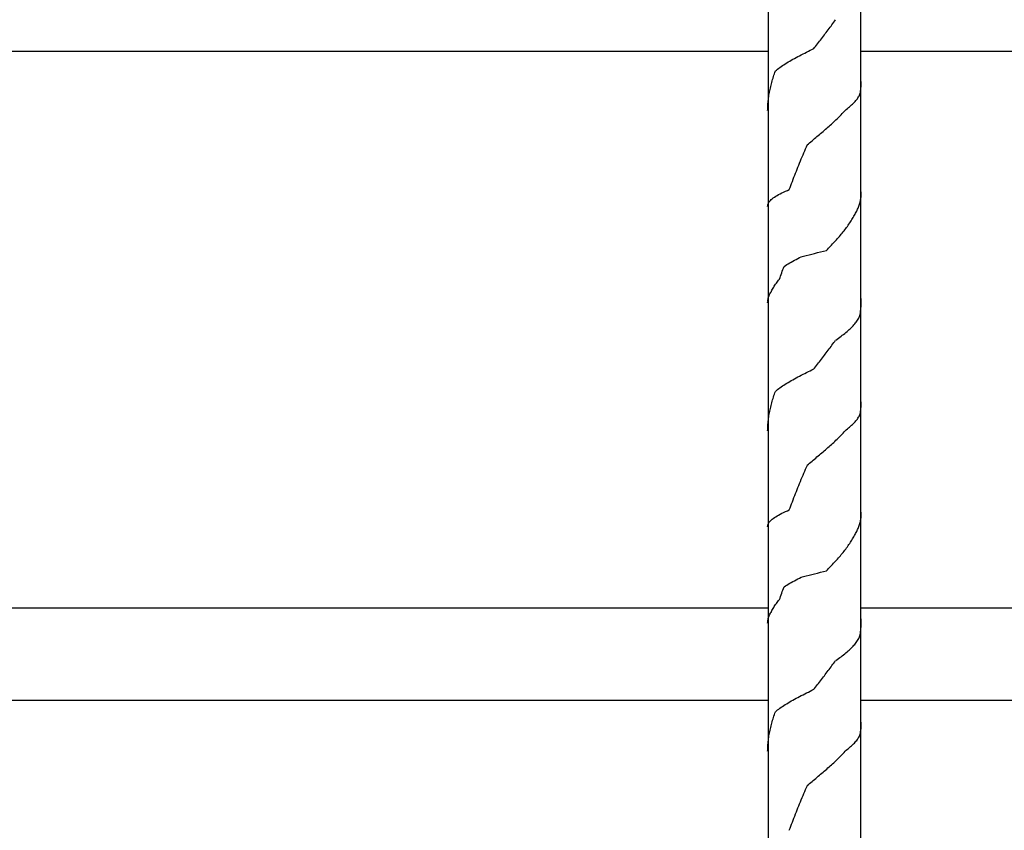
# Model space of a CAD drawing. Extents: x 1897 to 69663, y -5 to 2990.
# Drawn here: x 18550 to 19081, y 2090 to 2527 of the extents above; entities that cross this region are included whole.
import ezdxf

# ---------------------------------------------------------------- set-up
doc = ezdxf.new("R2010")
doc.units = 0
doc.layers.add('X-ARC-ELEV', color=11, linetype='CONTINUOUS')
doc.layers.add('X-XREF', color=7, linetype='CONTINUOUS')

# ---------------------------------------------------------------- blocks, each defined once
blk = doc.blocks.new('DET-A+B')
at = {"layer": 'X-ARC-ELEV'}
for p, q in [((18953.73, 2969), (18953.73, 1620)), ((19003.73, 1620), (19003.73, 2969)), ((18989.15, 2525.73), (18989.64, 2526.41)), ((18989.64, 2526.41), (18990.12, 2527.09)), ((18985.1, 2520.25), (18985.62, 2520.93)), ((18985.62, 2520.93), (18986.14, 2521.62)), ((18986.14, 2521.62), (18986.65, 2522.3)), ((18986.65, 2522.3), (18987.16, 2522.99)), ((18987.16, 2522.99), (18987.66, 2523.67)), ((18987.66, 2523.67), (18988.16, 2524.36)), ((18988.16, 2524.36), (18988.66, 2525.04)), ((18988.66, 2525.04), (18989.15, 2525.73)), ((18980.87, 2514.77), (18981.41, 2515.46)), ((18981.41, 2515.46), (18981.94, 2516.14)), ((18981.94, 2516.14), (18982.47, 2516.83)), ((18982.47, 2516.83), (18983, 2517.51)), ((18983, 2517.51), (18983.53, 2518.2)), ((18983.53, 2518.2), (18984.06, 2518.88)), ((18984.06, 2518.88), (18984.58, 2519.57)), ((18984.58, 2519.57), (18985.1, 2520.25)), ((18974.47, 2509.62), (18975.43, 2510.1)), ((18975.43, 2510.1), (18976.4, 2510.58)), ((18976.4, 2510.58), (18977.38, 2511.07)), ((18977.38, 2511.07), (18978.35, 2511.55)), ((18978.34, 2511.55), (18978.73, 2512.04)), ((18978.73, 2512.04), (18979.26, 2512.72)), ((18979.26, 2512.72), (18979.8, 2513.4)), ((18979.8, 2513.4), (18980.34, 2514.09)), ((18980.34, 2514.09), (18980.87, 2514.77)), ((18953.73, 2510), (17880.73, 2510)), ((18964.58, 2504.3), (18965.4, 2504.78)), ((18965.4, 2504.78), (18966.24, 2505.26)), ((18966.24, 2505.26), (18967.09, 2505.75)), ((18967.09, 2505.75), (18967.97, 2506.23)), ((18967.97, 2506.23), (18968.86, 2506.71)), ((18968.86, 2506.71), (18969.77, 2507.2)), ((18969.77, 2507.2), (18970.68, 2507.68)), ((18970.68, 2507.68), (18971.62, 2508.17)), ((18971.62, 2508.17), (18972.56, 2508.65)), ((18972.56, 2508.65), (18973.51, 2509.13)), ((18973.51, 2509.13), (18974.47, 2509.62)), ((20076.73, 2510), (19003.73, 2510)), ((18957.46, 2498.69), (18957.74, 2499.46)), ((18957.74, 2499.46), (18958.3, 2499.94)), ((18958.3, 2499.94), (18958.89, 2500.43)), ((18958.89, 2500.43), (18959.5, 2500.91)), ((18959.5, 2500.91), (18960.15, 2501.39)), ((18960.15, 2501.39), (18960.83, 2501.88)), ((18960.83, 2501.88), (18961.53, 2502.36)), ((18961.53, 2502.36), (18962.25, 2502.85)), ((18962.25, 2502.85), (18963.01, 2503.33)), ((18963.01, 2503.33), (18963.78, 2503.81)), ((18963.78, 2503.81), (18964.58, 2504.3)), ((18955.96, 2494.08), (18956.18, 2494.85)), ((18956.18, 2494.85), (18956.42, 2495.62)), ((18956.42, 2495.62), (18956.67, 2496.39)), ((18956.67, 2496.39), (18956.92, 2497.15)), ((18956.92, 2497.15), (18957.19, 2497.92)), ((18957.19, 2497.92), (18957.46, 2498.69)), ((18954.64, 2488.71), (18954.8, 2489.48)), ((18954.8, 2489.48), (18954.96, 2490.25)), ((18954.96, 2490.25), (18955.14, 2491.01)), ((18955.14, 2491.01), (18955.33, 2491.78)), ((18955.33, 2491.78), (18955.53, 2492.55)), ((18955.53, 2492.55), (18955.74, 2493.32)), ((18955.74, 2493.32), (18955.96, 2494.08)), ((19003.54, 2488.08), (19003.63, 2488.79)), ((19003.63, 2488.79), (19003.71, 2489.51)), ((19003.71, 2489.51), (19003.78, 2490.22)), ((19003.78, 2490.22), (19003.84, 2490.94)), ((19003.84, 2490.94), (19003.89, 2491.65)), ((19003.89, 2491.65), (19003.92, 2492.37)), ((19003.92, 2492.37), (19003.95, 2493.08)), ((19003.95, 2493.08), (19003.96, 2493.8)), ((18953.81, 2483.34), (18953.9, 2484.1)), ((18953.9, 2484.1), (18954, 2484.87)), ((18954, 2484.87), (18954.1, 2485.64)), ((18954.1, 2485.64), (18954.22, 2486.41)), ((18954.22, 2486.41), (18954.35, 2487.18)), ((18954.35, 2487.18), (18954.49, 2487.94)), ((18954.49, 2487.94), (18954.64, 2488.71)), ((19000.69, 2483.08), (19001.11, 2483.56)), ((19001.11, 2483.56), (19001.5, 2484.04)), ((19001.5, 2484.04), (19001.86, 2484.52)), ((19001.86, 2484.52), (19002.19, 2485)), ((19002.19, 2485), (19002.5, 2485.48)), ((19002.5, 2485.48), (19002.78, 2485.96)), ((19002.78, 2485.96), (19003.03, 2486.44)), ((19003.03, 2486.44), (19003.25, 2486.92)), ((19003.25, 2486.92), (19003.44, 2487.4)), ((19003.44, 2487.36), (19003.54, 2488.08)), ((18953.49, 2478.21), (18953.51, 2478.73)), ((18953.51, 2478.73), (18953.53, 2479.5)), ((18953.53, 2479.5), (18953.57, 2480.27)), ((18953.57, 2480.27), (18953.61, 2481.03)), ((18953.61, 2481.03), (18953.67, 2481.8)), ((18953.67, 2481.8), (18953.73, 2482.57)), ((18953.73, 2482.57), (18953.81, 2483.34)), ((18995.3, 2478.12), (18995.8, 2478.68)), ((18995.84, 2478.76), (18996.47, 2479.24)), ((18996.47, 2479.24), (18997.08, 2479.72)), ((18997.08, 2479.72), (18997.67, 2480.2)), ((18997.67, 2480.2), (18998.23, 2480.68)), ((18998.23, 2480.68), (18998.77, 2481.16)), ((18998.77, 2481.16), (18999.29, 2481.64)), ((18999.29, 2481.64), (18999.78, 2482.12)), ((18999.78, 2482.12), (19000.25, 2482.6)), ((19000.25, 2482.6), (19000.69, 2483.08)), ((18989.73, 2472.51), (18990.33, 2473.07)), ((18990.33, 2473.07), (18990.92, 2473.63)), ((18990.92, 2473.63), (18991.5, 2474.19)), ((18991.5, 2474.19), (18992.07, 2474.75)), ((18992.07, 2474.75), (18992.64, 2475.32)), ((18992.64, 2475.32), (18993.19, 2475.88)), ((18993.19, 2475.88), (18993.73, 2476.44)), ((18993.73, 2476.44), (18994.27, 2477)), ((18994.27, 2477), (18994.79, 2477.56)), ((18994.79, 2477.56), (18995.3, 2478.12)), ((18984.04, 2467.45), (18984.7, 2468.02)), ((18984.7, 2468.02), (18985.34, 2468.58)), ((18985.34, 2468.58), (18985.99, 2469.14)), ((18985.99, 2469.14), (18986.63, 2469.7)), ((18986.63, 2469.7), (18987.26, 2470.26)), ((18987.26, 2470.26), (18987.89, 2470.82)), ((18987.89, 2470.82), (18988.51, 2471.39)), ((18988.51, 2471.39), (18989.12, 2471.95)), ((18989.12, 2471.95), (18989.73, 2472.51)), ((18977.42, 2461.87), (18978.07, 2462.42)), ((18978.07, 2462.42), (18978.73, 2462.96)), ((18978.73, 2462.96), (18979.4, 2463.52)), ((18979.4, 2463.52), (18980.06, 2464.09)), ((18980.06, 2464.09), (18980.73, 2464.65)), ((18980.73, 2464.65), (18981.4, 2465.21)), ((18981.4, 2465.21), (18982.06, 2465.77)), ((18982.06, 2465.77), (18982.73, 2466.33)), ((18982.73, 2466.33), (18983.39, 2466.89)), ((18983.39, 2466.89), (18984.04, 2467.45)), ((18973.49, 2456.43), (18973.95, 2457.53)), ((18973.95, 2457.53), (18974.42, 2458.63)), ((18974.42, 2458.63), (18974.89, 2459.73)), ((18974.83, 2459.69), (18975.48, 2460.23)), ((18975.48, 2460.23), (18976.12, 2460.78)), ((18976.12, 2460.78), (18976.77, 2461.32)), ((18976.77, 2461.32), (18977.42, 2461.87)), ((18971.19, 2450.94), (18971.64, 2452.04)), ((18971.64, 2452.04), (18972.1, 2453.14)), ((18972.1, 2453.14), (18972.56, 2454.24)), ((18972.56, 2454.24), (18973.02, 2455.33)), ((18973.02, 2455.33), (18973.49, 2456.43)), ((18968.96, 2445.44), (18969.4, 2446.54)), ((18969.4, 2446.54), (18969.84, 2447.64)), ((18969.84, 2447.64), (18970.29, 2448.74)), ((18970.29, 2448.74), (18970.74, 2449.84)), ((18970.74, 2449.84), (18971.19, 2450.94)), ((18966.81, 2439.95), (18967.23, 2441.05)), ((18967.23, 2441.05), (18967.66, 2442.15)), ((18967.66, 2442.15), (18968.09, 2443.24)), ((18968.09, 2443.24), (18968.52, 2444.34)), ((18968.52, 2444.34), (18968.96, 2445.44)), ((18965.17, 2435.55), (18965.57, 2436.65)), ((18965.57, 2436.65), (18965.98, 2437.75)), ((18965.98, 2437.75), (18966.39, 2438.85)), ((18966.39, 2438.85), (18966.81, 2439.95)), ((18955.42, 2430.08), (18955.94, 2430.53)), ((18955.94, 2430.53), (18956.52, 2430.98)), ((18956.52, 2430.98), (18957.16, 2431.44)), ((18957.16, 2431.44), (18957.86, 2431.89)), ((18957.86, 2431.89), (18958.61, 2432.35)), ((18958.61, 2432.35), (18959.41, 2432.8)), ((18959.41, 2432.8), (18960.26, 2433.26)), ((18960.26, 2433.26), (18961.16, 2433.71)), ((18961.16, 2433.71), (18962.1, 2434.17)), ((18962.1, 2434.17), (18963.09, 2434.62)), ((18963.09, 2434.62), (18964.12, 2435.08)), ((18964.12, 2435.08), (18965.18, 2435.53)), ((19003.61, 2429.91), (19003.71, 2430.45)), ((19003.71, 2430.45), (19003.79, 2431)), ((19003.79, 2431), (19003.85, 2431.54)), ((19003.85, 2431.54), (19003.9, 2432.09)), ((19003.9, 2432.07), (19003.93, 2432.82)), ((19003.93, 2432.82), (19003.95, 2433.57)), ((19003.95, 2433.57), (19003.96, 2434.32)), ((18953.49, 2426.34), (18953.51, 2426.91)), ((18953.51, 2426.89), (18953.59, 2427.35)), ((18953.59, 2427.35), (18953.74, 2427.8)), ((18953.74, 2427.8), (18953.95, 2428.26)), ((18953.95, 2428.26), (18954.22, 2428.71)), ((18954.22, 2428.71), (18954.56, 2429.17)), ((18954.56, 2429.17), (18954.96, 2429.62)), ((18954.96, 2429.62), (18955.42, 2430.08)), ((19002, 2425), (19002.24, 2425.54)), ((19002.24, 2425.54), (19002.47, 2426.09)), ((19002.47, 2426.09), (19002.68, 2426.63)), ((19002.68, 2426.63), (19002.87, 2427.18)), ((19002.87, 2427.18), (19003.05, 2427.72)), ((19003.05, 2427.72), (19003.21, 2428.27)), ((19003.21, 2428.27), (19003.36, 2428.82)), ((19003.36, 2428.82), (19003.49, 2429.36)), ((19003.49, 2429.36), (19003.61, 2429.91)), ((18998.87, 2419.31), (18999.23, 2419.91)), ((18999.23, 2419.91), (18999.58, 2420.52)), ((18999.58, 2420.52), (18999.92, 2421.12)), ((18999.92, 2421.12), (19000.24, 2421.73)), ((19000.25, 2421.73), (19000.58, 2422.27)), ((19000.58, 2422.27), (19000.89, 2422.82)), ((19000.89, 2422.82), (19001.19, 2423.36)), ((19001.19, 2423.36), (19001.48, 2423.91)), ((19001.48, 2423.91), (19001.75, 2424.45)), ((19001.75, 2424.45), (19002, 2425)), ((18995.57, 2414.47), (18996.02, 2415.08)), ((18996.02, 2415.08), (18996.46, 2415.68)), ((18996.46, 2415.68), (18996.89, 2416.29)), ((18996.89, 2416.29), (18997.31, 2416.89)), ((18997.31, 2416.89), (18997.72, 2417.5)), ((18997.72, 2417.5), (18998.11, 2418.1)), ((18998.11, 2418.1), (18998.5, 2418.71)), ((18998.5, 2418.71), (18998.87, 2419.31)), ((18991.15, 2409.06), (18991.65, 2409.64)), ((18991.65, 2409.64), (18992.17, 2410.24)), ((18992.17, 2410.24), (18992.68, 2410.85)), ((18992.68, 2410.85), (18993.19, 2411.45)), ((18993.19, 2411.45), (18993.68, 2412.06)), ((18993.68, 2412.06), (18994.17, 2412.66)), ((18994.17, 2412.66), (18994.65, 2413.26)), ((18994.65, 2413.26), (18995.11, 2413.87)), ((18995.11, 2413.87), (18995.57, 2414.47)), ((18986.36, 2403.88), (18986.91, 2404.46)), ((18986.91, 2404.46), (18987.46, 2405.03)), ((18987.46, 2405.03), (18988, 2405.61)), ((18988, 2405.61), (18988.54, 2406.18)), ((18988.54, 2406.18), (18989.07, 2406.76)), ((18989.07, 2406.76), (18989.6, 2407.33)), ((18989.6, 2407.33), (18990.12, 2407.91)), ((18990.12, 2407.91), (18990.64, 2408.49)), ((18990.64, 2408.49), (18991.15, 2409.06)), ((18969.68, 2398.34), (18970.58, 2398.81)), ((18970.58, 2398.81), (18971.48, 2399.28)), ((18971.47, 2399.28), (18972.89, 2399.65)), ((18972.89, 2399.65), (18974.33, 2400.01)), ((18974.33, 2400.01), (18975.79, 2400.38)), ((18975.79, 2400.38), (18977.25, 2400.74)), ((18977.25, 2400.74), (18978.73, 2401.11)), ((18978.73, 2401.11), (18980.37, 2401.51)), ((18980.37, 2401.51), (18982.01, 2401.92)), ((18982.01, 2401.92), (18983.63, 2402.33)), ((18983.63, 2402.33), (18985.24, 2402.74)), ((18985.25, 2402.73), (18985.8, 2403.3)), ((18985.8, 2403.3), (18986.36, 2403.88)), ((18962.03, 2393.23), (18962.36, 2394.1)), ((18962.36, 2394.1), (18963.1, 2394.57)), ((18963.1, 2394.57), (18963.85, 2395.04)), ((18963.85, 2395.04), (18964.63, 2395.51)), ((18964.63, 2395.51), (18965.43, 2395.99)), ((18965.43, 2395.99), (18966.25, 2396.46)), ((18966.25, 2396.46), (18967.08, 2396.93)), ((18967.08, 2396.93), (18967.93, 2397.4)), ((18967.93, 2397.4), (18968.8, 2397.87)), ((18968.8, 2397.87), (18969.68, 2398.34)), ((18959.87, 2387.19), (18960.16, 2388.05)), ((18960.16, 2388.05), (18960.46, 2388.91)), ((18960.46, 2388.91), (18960.76, 2389.78)), ((18960.76, 2389.78), (18961.07, 2390.64)), ((18961.07, 2390.64), (18961.39, 2391.5)), ((18961.39, 2391.5), (18961.7, 2392.37)), ((18961.7, 2392.37), (18962.03, 2393.23)), ((18956.44, 2382.41), (18956.76, 2382.94)), ((18956.76, 2382.94), (18957.09, 2383.48)), ((18957.09, 2383.48), (18957.45, 2384.01)), ((18957.45, 2384.01), (18957.82, 2384.54)), ((18957.82, 2384.54), (18958.2, 2385.07)), ((18958.2, 2385.07), (18958.6, 2385.6)), ((18958.6, 2385.6), (18959.01, 2386.13)), ((18959.01, 2386.13), (18959.43, 2386.66)), ((18959.43, 2386.66), (18959.87, 2387.2)), ((18953.82, 2376.99), (18953.96, 2377.46)), ((18953.96, 2377.46), (18954.12, 2377.93)), ((18954.12, 2377.93), (18954.31, 2378.4)), ((18954.31, 2378.4), (18954.52, 2378.87)), ((18954.52, 2378.87), (18954.76, 2379.34)), ((18954.76, 2379.34), (18955.02, 2379.81)), ((18955.02, 2379.81), (18955.3, 2380.28)), ((18955.31, 2380.29), (18955.56, 2380.82)), ((18955.56, 2380.82), (18955.84, 2381.35)), ((18955.84, 2381.35), (18956.13, 2381.88)), ((18956.13, 2381.88), (18956.44, 2382.41)), ((18953.49, 2374.45), (18953.51, 2375.08)), ((18953.51, 2375.1), (18953.55, 2375.57)), ((18953.55, 2375.57), (18953.61, 2376.04)), ((18953.61, 2376.04), (18953.7, 2376.51)), ((18953.7, 2376.51), (18953.82, 2376.99)), ((19003.76, 2371.64), (19003.82, 2372.5)), ((19003.82, 2372.5), (19003.87, 2373.37)), ((19003.87, 2373.37), (19003.9, 2374.23)), ((19003.9, 2374.23), (19003.93, 2375.09)), ((19003.93, 2375.09), (19003.95, 2375.96)), ((19003.95, 2375.96), (19003.96, 2376.82)), ((19002.82, 2366.67), (19003.06, 2367.18)), ((19003.06, 2367.18), (19003.26, 2367.69)), ((19003.26, 2367.69), (19003.45, 2368.2)), ((19003.43, 2368.18), (19003.53, 2369.05)), ((19003.53, 2369.05), (19003.62, 2369.91)), ((19003.62, 2369.91), (19003.69, 2370.78)), ((19003.69, 2370.78), (19003.76, 2371.64)), ((18998.54, 2361.04), (18999.05, 2361.55)), ((18999.05, 2361.55), (18999.54, 2362.06)), ((18999.54, 2362.06), (19000, 2362.57)), ((19000, 2362.57), (19000.44, 2363.09)), ((19000.44, 2363.09), (19000.86, 2363.6)), ((19000.86, 2363.6), (19001.25, 2364.11)), ((19001.25, 2364.11), (19001.61, 2364.62)), ((19001.61, 2364.62), (19001.95, 2365.13)), ((19001.95, 2365.13), (19002.27, 2365.64)), ((19002.27, 2365.64), (19002.56, 2366.16)), ((19002.56, 2366.16), (19002.82, 2366.67)), ((18992.36, 2355.92), (18993.06, 2356.43)), ((18993.06, 2356.43), (18993.74, 2356.94)), ((18993.74, 2356.94), (18994.4, 2357.46)), ((18994.4, 2357.46), (18995.05, 2357.97)), ((18995.05, 2357.97), (18995.68, 2358.48)), ((18995.68, 2358.48), (18996.3, 2358.99)), ((18996.3, 2358.99), (18996.89, 2359.5)), ((18996.89, 2359.5), (18997.46, 2360.01)), ((18997.46, 2360.01), (18998.01, 2360.53)), ((18998.01, 2360.53), (18998.54, 2361.04)), ((18987.16, 2350.27), (18987.66, 2350.95)), ((18987.66, 2350.95), (18988.16, 2351.64)), ((18988.16, 2351.64), (18988.66, 2352.32)), ((18988.66, 2352.32), (18989.15, 2353)), ((18989.15, 2353), (18989.64, 2353.69)), ((18989.64, 2353.69), (18990.12, 2354.37)), ((18990.17, 2354.39), (18990.91, 2354.9)), ((18990.91, 2354.9), (18991.64, 2355.41)), ((18991.64, 2355.41), (18992.36, 2355.92)), ((18983.53, 2345.48), (18984.06, 2346.16)), ((18984.06, 2346.16), (18984.58, 2346.84)), ((18984.58, 2346.84), (18985.1, 2347.53)), ((18985.1, 2347.53), (18985.62, 2348.21)), ((18985.62, 2348.21), (18986.14, 2348.9)), ((18986.14, 2348.9), (18986.65, 2349.58)), ((18986.65, 2349.58), (18987.16, 2350.27)), ((18979.26, 2340), (18979.8, 2340.68)), ((18979.8, 2340.68), (18980.34, 2341.37)), ((18980.34, 2341.37), (18980.87, 2342.05)), ((18980.87, 2342.05), (18981.41, 2342.74)), ((18981.41, 2342.74), (18981.94, 2343.42)), ((18981.94, 2343.42), (18982.47, 2344.11)), ((18982.47, 2344.11), (18983, 2344.79)), ((18983, 2344.79), (18983.53, 2345.48)), ((18969.77, 2334.48), (18970.68, 2334.96)), ((18970.68, 2334.96), (18971.62, 2335.45)), ((18971.62, 2335.45), (18972.56, 2335.93)), ((18972.56, 2335.93), (18973.51, 2336.41)), ((18973.51, 2336.41), (18974.47, 2336.9)), ((18974.47, 2336.9), (18975.43, 2337.38)), ((18975.43, 2337.38), (18976.4, 2337.86)), ((18976.4, 2337.86), (18977.38, 2338.35)), ((18977.38, 2338.35), (18978.35, 2338.83)), ((18978.34, 2338.83), (18978.73, 2339.32)), ((18978.73, 2339.32), (18979.26, 2340)), ((18960.83, 2329.16), (18961.53, 2329.64)), ((18961.53, 2329.64), (18962.25, 2330.13)), ((18962.25, 2330.13), (18963.01, 2330.61)), ((18963.01, 2330.61), (18963.78, 2331.09)), ((18963.78, 2331.09), (18964.58, 2331.58)), ((18964.58, 2331.58), (18965.4, 2332.06)), ((18965.4, 2332.06), (18966.24, 2332.54)), ((18966.24, 2332.54), (18967.09, 2333.03)), ((18967.09, 2333.03), (18967.97, 2333.51)), ((18967.97, 2333.51), (18968.86, 2333.99)), ((18968.86, 2333.99), (18969.77, 2334.48)), ((18956.67, 2323.67), (18956.92, 2324.43)), ((18956.92, 2324.43), (18957.19, 2325.2)), ((18957.19, 2325.2), (18957.46, 2325.97)), ((18957.46, 2325.97), (18957.74, 2326.74)), ((18957.74, 2326.74), (18958.3, 2327.22)), ((18958.3, 2327.22), (18958.89, 2327.71)), ((18958.89, 2327.71), (18959.5, 2328.19)), ((18959.5, 2328.19), (18960.15, 2328.67)), ((18960.15, 2328.67), (18960.83, 2329.16)), ((18955.14, 2318.29), (18955.33, 2319.06)), ((18955.33, 2319.06), (18955.53, 2319.83)), ((18955.53, 2319.83), (18955.74, 2320.6)), ((18955.74, 2320.6), (18955.96, 2321.36)), ((18955.96, 2321.36), (18956.18, 2322.13)), ((18956.18, 2322.13), (18956.42, 2322.9)), ((18956.42, 2322.9), (18956.67, 2323.67)), ((19003.89, 2318.93), (19003.92, 2319.65)), ((19003.92, 2319.65), (19003.95, 2320.36)), ((19003.95, 2320.36), (19003.96, 2321.08)), ((18954.1, 2312.92), (18954.22, 2313.69)), ((18954.22, 2313.69), (18954.35, 2314.46)), ((18954.35, 2314.46), (18954.49, 2315.22)), ((18954.49, 2315.22), (18954.64, 2315.99)), ((18954.64, 2315.99), (18954.8, 2316.76)), ((18954.8, 2316.76), (18954.96, 2317.53)), ((18954.96, 2317.53), (18955.14, 2318.29)), ((19002.78, 2313.24), (19003.03, 2313.72)), ((19003.03, 2313.72), (19003.25, 2314.2)), ((19003.25, 2314.2), (19003.44, 2314.68)), ((19003.44, 2314.64), (19003.54, 2315.36)), ((19003.54, 2315.36), (19003.63, 2316.07)), ((19003.63, 2316.07), (19003.71, 2316.79)), ((19003.71, 2316.79), (19003.78, 2317.5)), ((19003.78, 2317.5), (19003.84, 2318.22)), ((19003.84, 2318.22), (19003.89, 2318.93)), ((18953.61, 2308.31), (18953.67, 2309.08)), ((18953.67, 2309.08), (18953.73, 2309.85)), ((18953.73, 2309.85), (18953.81, 2310.62)), ((18953.81, 2310.62), (18953.9, 2311.38)), ((18953.9, 2311.38), (18954, 2312.15)), ((18954, 2312.15), (18954.1, 2312.92)), ((18998.23, 2307.96), (18998.77, 2308.44)), ((18998.77, 2308.44), (18999.29, 2308.92)), ((18999.29, 2308.92), (18999.78, 2309.4)), ((18999.78, 2309.4), (19000.25, 2309.88)), ((19000.25, 2309.88), (19000.69, 2310.36)), ((19000.69, 2310.36), (19001.11, 2310.84)), ((19001.11, 2310.84), (19001.5, 2311.32)), ((19001.5, 2311.32), (19001.86, 2311.8)), ((19001.86, 2311.8), (19002.19, 2312.28)), ((19002.19, 2312.28), (19002.5, 2312.76)), ((19002.5, 2312.76), (19002.78, 2313.24)), ((18953.49, 2305.49), (18953.51, 2306.01)), ((18953.51, 2306.01), (18953.53, 2306.78)), ((18953.53, 2306.78), (18953.57, 2307.55)), ((18953.57, 2307.55), (18953.61, 2308.31)), ((18992.64, 2302.6), (18993.19, 2303.16)), ((18993.19, 2303.16), (18993.73, 2303.72)), ((18993.73, 2303.72), (18994.27, 2304.28)), ((18994.27, 2304.28), (18994.79, 2304.84)), ((18994.79, 2304.84), (18995.3, 2305.4)), ((18995.3, 2305.4), (18995.8, 2305.97)), ((18995.84, 2306.04), (18996.47, 2306.52)), ((18996.47, 2306.52), (18997.08, 2307)), ((18997.08, 2307), (18997.67, 2307.48)), ((18997.67, 2307.48), (18998.23, 2307.96)), ((18987.26, 2297.54), (18987.89, 2298.1)), ((18987.89, 2298.1), (18988.51, 2298.67)), ((18988.51, 2298.67), (18989.12, 2299.23)), ((18989.12, 2299.23), (18989.73, 2299.79)), ((18989.73, 2299.79), (18990.33, 2300.35)), ((18990.33, 2300.35), (18990.92, 2300.91)), ((18990.92, 2300.91), (18991.5, 2301.47)), ((18991.5, 2301.47), (18992.07, 2302.03)), ((18992.07, 2302.03), (18992.64, 2302.6)), ((18980.73, 2291.93), (18981.4, 2292.49)), ((18981.4, 2292.49), (18982.06, 2293.05)), ((18982.06, 2293.05), (18982.73, 2293.61)), ((18982.73, 2293.61), (18983.39, 2294.17)), ((18983.39, 2294.17), (18984.04, 2294.74)), ((18984.04, 2294.74), (18984.7, 2295.3)), ((18984.7, 2295.3), (18985.35, 2295.86)), ((18985.35, 2295.86), (18985.99, 2296.42)), ((18985.99, 2296.42), (18986.63, 2296.98)), ((18986.63, 2296.98), (18987.26, 2297.54)), ((18974.83, 2286.97), (18975.48, 2287.51)), ((18975.48, 2287.51), (18976.12, 2288.06)), ((18976.12, 2288.06), (18976.77, 2288.6)), ((18976.77, 2288.6), (18977.42, 2289.15)), ((18977.42, 2289.15), (18978.07, 2289.7)), ((18978.07, 2289.7), (18978.73, 2290.24)), ((18978.73, 2290.24), (18979.4, 2290.8)), ((18979.4, 2290.8), (18980.06, 2291.37)), ((18980.06, 2291.37), (18980.73, 2291.93)), ((18972.56, 2281.52), (18973.02, 2282.61)), ((18973.02, 2282.61), (18973.49, 2283.71)), ((18973.49, 2283.71), (18973.95, 2284.81)), ((18973.95, 2284.81), (18974.42, 2285.91)), ((18974.42, 2285.91), (18974.89, 2287.01)), ((18970.29, 2276.02), (18970.74, 2277.12)), ((18970.74, 2277.12), (18971.19, 2278.22)), ((18971.19, 2278.22), (18971.64, 2279.32)), ((18971.64, 2279.32), (18972.1, 2280.42)), ((18972.1, 2280.42), (18972.56, 2281.52)), ((18968.09, 2270.52), (18968.52, 2271.62)), ((18968.52, 2271.62), (18968.96, 2272.72)), ((18968.96, 2272.72), (18969.4, 2273.82)), ((18969.4, 2273.82), (18969.84, 2274.92)), ((18969.84, 2274.92), (18970.29, 2276.02)), ((18965.98, 2265.03), (18966.39, 2266.13)), ((18966.39, 2266.13), (18966.81, 2267.23)), ((18966.81, 2267.23), (18967.23, 2268.33)), ((18967.23, 2268.33), (18967.66, 2269.43)), ((18967.66, 2269.43), (18968.09, 2270.52)), ((18960.26, 2260.54), (18961.16, 2260.99)), ((18961.16, 2260.99), (18962.1, 2261.45)), ((18962.1, 2261.45), (18963.09, 2261.9)), ((18963.09, 2261.9), (18964.12, 2262.36)), ((18964.12, 2262.36), (18965.18, 2262.81)), ((18965.17, 2262.83), (18965.57, 2263.93)), ((18965.57, 2263.93), (18965.98, 2265.03)), ((19003.93, 2260.1), (19003.95, 2260.85)), ((19003.95, 2260.85), (19003.96, 2261.6)), ((18953.74, 2255.08), (18953.95, 2255.54)), ((18953.95, 2255.54), (18954.22, 2255.99)), ((18954.22, 2255.99), (18954.56, 2256.45)), ((18954.56, 2256.45), (18954.96, 2256.9)), ((18954.96, 2256.9), (18955.42, 2257.36)), ((18955.42, 2257.36), (18955.94, 2257.81)), ((18955.94, 2257.81), (18956.52, 2258.27)), ((18956.52, 2258.27), (18957.16, 2258.72)), ((18957.16, 2258.72), (18957.86, 2259.17)), ((18957.86, 2259.17), (18958.61, 2259.63)), ((18958.61, 2259.63), (18959.41, 2260.08)), ((18959.41, 2260.08), (18960.26, 2260.54)), ((19003.05, 2255.01), (19003.21, 2255.55)), ((19003.21, 2255.55), (19003.36, 2256.1)), ((19003.36, 2256.1), (19003.49, 2256.64)), ((19003.49, 2256.64), (19003.61, 2257.19)), ((19003.61, 2257.19), (19003.71, 2257.73)), ((19003.71, 2257.73), (19003.79, 2258.28)), ((19003.79, 2258.28), (19003.85, 2258.82)), ((19003.85, 2258.82), (19003.9, 2259.37)), ((19003.9, 2259.35), (19003.93, 2260.1)), ((18953.49, 2253.62), (18953.51, 2254.19)), ((18953.51, 2254.17), (18953.59, 2254.63)), ((18953.59, 2254.63), (18953.74, 2255.08)), ((19000.58, 2249.55), (19000.89, 2250.1)), ((19000.89, 2250.1), (19001.19, 2250.64)), ((19001.19, 2250.64), (19001.48, 2251.19)), ((19001.48, 2251.19), (19001.75, 2251.73)), ((19001.75, 2251.73), (19002, 2252.28)), ((19002, 2252.28), (19002.24, 2252.82)), ((19002.24, 2252.82), (19002.47, 2253.37)), ((19002.47, 2253.37), (19002.68, 2253.91)), ((19002.68, 2253.91), (19002.87, 2254.46)), ((19002.87, 2254.46), (19003.05, 2255.01)), ((18997.31, 2244.17), (18997.72, 2244.78)), ((18997.72, 2244.78), (18998.11, 2245.38)), ((18998.11, 2245.38), (18998.5, 2245.99)), ((18998.5, 2245.99), (18998.87, 2246.59)), ((18998.87, 2246.59), (18999.23, 2247.19)), ((18999.23, 2247.19), (18999.58, 2247.8)), ((18999.58, 2247.8), (18999.92, 2248.4)), ((18999.92, 2248.4), (19000.24, 2249.01)), ((19000.25, 2249.01), (19000.58, 2249.55)), ((18993.68, 2239.34), (18994.17, 2239.94)), ((18994.17, 2239.94), (18994.65, 2240.54)), ((18994.65, 2240.54), (18995.11, 2241.15)), ((18995.11, 2241.15), (18995.57, 2241.75)), ((18995.57, 2241.75), (18996.02, 2242.36)), ((18996.02, 2242.36), (18996.46, 2242.96)), ((18996.46, 2242.96), (18996.89, 2243.57)), ((18996.89, 2243.57), (18997.31, 2244.17)), ((18989.07, 2234.04), (18989.6, 2234.61)), ((18989.6, 2234.61), (18990.12, 2235.19)), ((18990.12, 2235.19), (18990.64, 2235.77)), ((18990.64, 2235.77), (18991.15, 2236.34)), ((18991.15, 2236.34), (18991.65, 2236.92)), ((18991.65, 2236.92), (18992.17, 2237.52)), ((18992.17, 2237.52), (18992.68, 2238.13)), ((18992.68, 2238.13), (18993.19, 2238.73)), ((18993.19, 2238.73), (18993.68, 2239.34)), ((18978.73, 2228.39), (18980.37, 2228.79)), ((18980.37, 2228.79), (18982.01, 2229.2)), ((18982.01, 2229.2), (18983.63, 2229.61)), ((18983.63, 2229.61), (18985.24, 2230.02)), ((18985.25, 2230.01), (18985.8, 2230.58)), ((18985.8, 2230.58), (18986.36, 2231.16)), ((18986.36, 2231.16), (18986.91, 2231.74)), ((18986.91, 2231.74), (18987.46, 2232.31)), ((18987.46, 2232.31), (18988, 2232.89)), ((18988, 2232.89), (18988.54, 2233.46)), ((18988.54, 2233.46), (18989.07, 2234.04)), ((18965.43, 2223.26), (18966.25, 2223.74)), ((18966.25, 2223.74), (18967.08, 2224.21)), ((18967.08, 2224.21), (18967.93, 2224.68)), ((18967.93, 2224.68), (18968.8, 2225.15)), ((18968.8, 2225.15), (18969.68, 2225.62)), ((18969.68, 2225.62), (18970.58, 2226.09)), ((18970.58, 2226.09), (18971.48, 2226.56)), ((18971.47, 2226.56), (18972.89, 2226.93)), ((18972.89, 2226.93), (18974.33, 2227.29)), ((18974.33, 2227.29), (18975.79, 2227.66)), ((18975.79, 2227.66), (18977.25, 2228.02)), ((18977.25, 2228.02), (18978.73, 2228.39)), ((18961.07, 2217.92), (18961.39, 2218.78)), ((18961.39, 2218.78), (18961.7, 2219.65)), ((18961.7, 2219.65), (18962.03, 2220.51)), ((18962.03, 2220.51), (18962.36, 2221.38)), ((18962.36, 2221.38), (18963.1, 2221.85)), ((18963.1, 2221.85), (18963.85, 2222.32)), ((18963.85, 2222.32), (18964.63, 2222.79)), ((18964.63, 2222.79), (18965.43, 2223.26)), ((18958.2, 2212.35), (18958.6, 2212.88)), ((18958.6, 2212.88), (18959.01, 2213.41)), ((18959.01, 2213.41), (18959.43, 2213.94)), ((18959.43, 2213.94), (18959.87, 2214.48)), ((18959.87, 2214.47), (18960.16, 2215.33)), ((18960.16, 2215.33), (18960.46, 2216.19)), ((18960.46, 2216.19), (18960.76, 2217.06)), ((18960.76, 2217.06), (18961.07, 2217.92)), ((17880.73, 2210), (18953.73, 2210)), ((18955.02, 2207.09), (18955.3, 2207.56)), ((18955.31, 2207.57), (18955.56, 2208.1)), ((18955.56, 2208.1), (18955.84, 2208.63)), ((18955.84, 2208.63), (18956.13, 2209.16)), ((18956.13, 2209.16), (18956.44, 2209.69)), ((18956.44, 2209.69), (18956.76, 2210.22)), ((18956.76, 2210.22), (18957.09, 2210.76)), ((18957.09, 2210.76), (18957.45, 2211.29)), ((18957.45, 2211.29), (18957.82, 2211.82)), ((18957.82, 2211.82), (18958.2, 2212.35)), ((19003.73, 2210), (20076.73, 2210)), ((18953.49, 2201.73), (18953.51, 2202.36)), ((18953.51, 2202.38), (18953.55, 2202.85)), ((18953.55, 2202.85), (18953.61, 2203.32)), ((18953.61, 2203.32), (18953.7, 2203.79)), ((18953.7, 2203.79), (18953.82, 2204.27)), ((18953.82, 2204.27), (18953.96, 2204.74)), ((18953.96, 2204.74), (18954.12, 2205.21)), ((18954.12, 2205.21), (18954.31, 2205.68)), ((18954.31, 2205.68), (18954.52, 2206.15)), ((18954.52, 2206.15), (18954.76, 2206.62)), ((18954.76, 2206.62), (18955.02, 2207.09)), ((19003.9, 2201.51), (19003.93, 2202.37)), ((19003.93, 2202.37), (19003.95, 2203.24)), ((19003.95, 2203.24), (19003.96, 2204.1)), ((19003.53, 2196.33), (19003.62, 2197.19)), ((19003.62, 2197.19), (19003.69, 2198.06)), ((19003.69, 2198.06), (19003.76, 2198.92)), ((19003.76, 2198.92), (19003.82, 2199.78)), ((19003.82, 2199.78), (19003.87, 2200.65)), ((19003.87, 2200.65), (19003.9, 2201.51)), ((19001.25, 2191.39), (19001.61, 2191.9)), ((19001.61, 2191.9), (19001.95, 2192.41)), ((19001.95, 2192.41), (19002.27, 2192.92)), ((19002.27, 2192.92), (19002.56, 2193.44)), ((19002.56, 2193.44), (19002.82, 2193.95)), ((19002.82, 2193.95), (19003.06, 2194.46)), ((19003.06, 2194.46), (19003.26, 2194.97)), ((19003.26, 2194.97), (19003.45, 2195.48)), ((19003.43, 2195.46), (19003.53, 2196.33)), ((18996.3, 2186.27), (18996.89, 2186.78)), ((18996.89, 2186.78), (18997.46, 2187.29)), ((18997.46, 2187.29), (18998.01, 2187.81)), ((18998.01, 2187.81), (18998.54, 2188.32)), ((18998.54, 2188.32), (18999.05, 2188.83)), ((18999.05, 2188.83), (18999.54, 2189.34)), ((18999.54, 2189.34), (19000, 2189.85)), ((19000, 2189.85), (19000.44, 2190.36)), ((19000.44, 2190.36), (19000.86, 2190.88)), ((19000.86, 2190.88), (19001.25, 2191.39)), ((18989.64, 2180.97), (18990.12, 2181.65)), ((18990.17, 2181.66), (18990.91, 2182.18)), ((18990.91, 2182.18), (18991.64, 2182.69)), ((18991.64, 2182.69), (18992.36, 2183.2)), ((18992.36, 2183.2), (18993.05, 2183.71)), ((18993.05, 2183.71), (18993.74, 2184.22)), ((18993.74, 2184.22), (18994.4, 2184.74)), ((18994.4, 2184.74), (18995.05, 2185.25)), ((18995.05, 2185.25), (18995.68, 2185.76)), ((18995.68, 2185.76), (18996.3, 2186.27)), ((18985.62, 2175.49), (18986.14, 2176.18)), ((18986.14, 2176.18), (18986.65, 2176.86)), ((18986.65, 2176.86), (18987.16, 2177.55)), ((18987.16, 2177.55), (18987.66, 2178.23)), ((18987.66, 2178.23), (18988.16, 2178.92)), ((18988.16, 2178.92), (18988.66, 2179.6)), ((18988.66, 2179.6), (18989.15, 2180.28)), ((18989.15, 2180.28), (18989.64, 2180.97)), ((18981.41, 2170.02), (18981.94, 2170.7)), ((18981.94, 2170.7), (18982.47, 2171.39)), ((18982.47, 2171.39), (18983, 2172.07)), ((18983, 2172.07), (18983.53, 2172.76)), ((18983.53, 2172.76), (18984.06, 2173.44)), ((18984.06, 2173.44), (18984.58, 2174.12)), ((18984.58, 2174.12), (18985.1, 2174.81)), ((18985.1, 2174.81), (18985.62, 2175.49)), ((18975.43, 2164.66), (18976.4, 2165.14)), ((18976.4, 2165.14), (18977.38, 2165.63)), ((18977.38, 2165.63), (18978.35, 2166.11)), ((18978.34, 2166.11), (18978.73, 2166.6)), ((18978.73, 2166.6), (18979.26, 2167.28)), ((18979.26, 2167.28), (18979.8, 2167.96)), ((18979.8, 2167.96), (18980.34, 2168.65)), ((18980.34, 2168.65), (18980.87, 2169.33)), ((18980.87, 2169.33), (18981.41, 2170.02)), ((18953.73, 2160), (17880.73, 2160)), ((18965.4, 2159.34), (18966.24, 2159.82)), ((18966.24, 2159.82), (18967.09, 2160.31)), ((18967.09, 2160.31), (18967.97, 2160.79)), ((18967.97, 2160.79), (18968.86, 2161.27)), ((18968.86, 2161.27), (18969.77, 2161.76)), ((18969.77, 2161.76), (18970.68, 2162.24)), ((18970.68, 2162.24), (18971.62, 2162.72)), ((18971.62, 2162.72), (18972.56, 2163.21)), ((18972.56, 2163.21), (18973.51, 2163.69)), ((18973.51, 2163.69), (18974.47, 2164.18)), ((18974.47, 2164.18), (18975.43, 2164.66)), ((20076.73, 2160), (19003.73, 2160)), ((18957.74, 2154.02), (18958.3, 2154.5)), ((18958.3, 2154.5), (18958.89, 2154.99)), ((18958.89, 2154.99), (18959.5, 2155.47)), ((18959.5, 2155.47), (18960.15, 2155.95)), ((18960.15, 2155.95), (18960.83, 2156.44)), ((18960.83, 2156.44), (18961.53, 2156.92)), ((18961.53, 2156.92), (18962.25, 2157.41)), ((18962.25, 2157.41), (18963.01, 2157.89)), ((18963.01, 2157.89), (18963.78, 2158.37)), ((18963.78, 2158.37), (18964.58, 2158.86)), ((18964.58, 2158.86), (18965.4, 2159.34)), ((18955.96, 2148.64), (18956.18, 2149.41)), ((18956.18, 2149.41), (18956.42, 2150.18)), ((18956.42, 2150.18), (18956.67, 2150.95)), ((18956.67, 2150.95), (18956.92, 2151.71)), ((18956.92, 2151.71), (18957.19, 2152.48)), ((18957.19, 2152.48), (18957.46, 2153.25)), ((18957.46, 2153.25), (18957.74, 2154.02)), ((18954.64, 2143.27), (18954.8, 2144.04)), ((18954.8, 2144.04), (18954.96, 2144.81)), ((18954.96, 2144.81), (18955.14, 2145.57)), ((18955.14, 2145.57), (18955.33, 2146.34)), ((18955.33, 2146.34), (18955.53, 2147.11)), ((18955.53, 2147.11), (18955.74, 2147.88)), ((18955.74, 2147.88), (18955.96, 2148.64)), ((19003.63, 2143.35), (19003.71, 2144.07)), ((19003.71, 2144.07), (19003.78, 2144.78)), ((19003.73, 2143.59), (19003.77, 2144.07)), ((19003.77, 2144.07), (19003.83, 2144.78)), ((19003.78, 2144.78), (19003.84, 2145.5)), ((19003.83, 2144.78), (19003.88, 2145.5)), ((19003.84, 2145.5), (19003.89, 2146.21)), ((19003.88, 2145.5), (19003.92, 2146.21)), ((19003.89, 2146.21), (19003.92, 2146.93)), ((19003.92, 2146.93), (19003.95, 2147.64)), ((19003.92, 2146.21), (19003.94, 2146.93)), ((19003.94, 2146.93), (19003.96, 2147.64)), ((19003.95, 2147.64), (19003.96, 2148.36)), ((18953.81, 2137.9), (18953.9, 2138.66)), ((18953.9, 2138.66), (18954, 2139.43)), ((18954, 2139.43), (18954.1, 2140.2)), ((18954.1, 2140.2), (18954.22, 2140.97)), ((18954.22, 2140.97), (18954.35, 2141.73)), ((18954.35, 2141.73), (18954.49, 2142.5)), ((18954.49, 2142.5), (18954.64, 2143.27)), ((19001.11, 2138.12), (19001.5, 2138.6)), ((19001.5, 2138.6), (19001.86, 2139.08)), ((19001.86, 2139.08), (19002.19, 2139.56)), ((19002.19, 2139.56), (19002.5, 2140.04)), ((19002.5, 2140.04), (19002.78, 2140.52)), ((19002.78, 2140.52), (19003.03, 2141)), ((19003.03, 2141), (19003.25, 2141.48)), ((19003.25, 2141.48), (19003.44, 2141.96)), ((19003.44, 2141.92), (19003.54, 2142.64)), ((19003.54, 2142.64), (19003.63, 2143.35)), ((18953.49, 2132.77), (18953.51, 2133.29)), ((18953.5, 2132.77), (18953.53, 2133.29)), ((18953.51, 2133.29), (18953.53, 2134.06)), ((18953.53, 2134.06), (18953.57, 2134.83)), ((18953.53, 2133.29), (18953.56, 2134.06)), ((18953.56, 2134.06), (18953.61, 2134.83)), ((18953.57, 2134.83), (18953.61, 2135.59)), ((18953.61, 2135.59), (18953.67, 2136.36)), ((18953.61, 2134.83), (18953.66, 2135.59)), ((18953.66, 2135.59), (18953.73, 2136.34)), ((18953.67, 2136.36), (18953.73, 2137.13)), ((18953.73, 2137.13), (18953.81, 2137.9)), ((18995.84, 2133.32), (18996.47, 2133.8)), ((18996.47, 2133.8), (18997.08, 2134.28)), ((18997.08, 2134.28), (18997.67, 2134.76)), ((18997.67, 2134.76), (18998.23, 2135.24)), ((18998.23, 2135.24), (18998.77, 2135.72)), ((18998.77, 2135.72), (18999.29, 2136.2)), ((18999.29, 2136.2), (18999.78, 2136.68)), ((18999.78, 2136.68), (19000.25, 2137.16)), ((19000.25, 2137.16), (19000.69, 2137.64)), ((19000.69, 2137.64), (19001.11, 2138.12)), ((18990.33, 2127.63), (18990.92, 2128.19)), ((18990.92, 2128.19), (18991.5, 2128.75)), ((18991.5, 2128.75), (18992.07, 2129.32)), ((18992.07, 2129.32), (18992.64, 2129.88)), ((18992.64, 2129.88), (18993.19, 2130.44)), ((18993.19, 2130.44), (18993.74, 2131)), ((18993.74, 2131), (18994.27, 2131.56)), ((18994.27, 2131.56), (18994.79, 2132.12)), ((18994.79, 2132.12), (18995.3, 2132.69)), ((18995.3, 2132.69), (18995.8, 2133.25)), ((18984.7, 2122.58), (18985.35, 2123.14)), ((18985.35, 2123.14), (18985.99, 2123.7)), ((18985.99, 2123.7), (18986.63, 2124.26)), ((18986.63, 2124.26), (18987.26, 2124.82)), ((18987.26, 2124.82), (18987.89, 2125.39)), ((18987.89, 2125.39), (18988.51, 2125.95)), ((18988.51, 2125.95), (18989.12, 2126.51)), ((18989.12, 2126.51), (18989.73, 2127.07)), ((18989.73, 2127.07), (18990.33, 2127.63)), ((18978.07, 2116.98), (18978.73, 2117.52)), ((18978.73, 2117.52), (18979.4, 2118.08)), ((18979.4, 2118.08), (18980.06, 2118.65)), ((18980.06, 2118.65), (18980.73, 2119.21)), ((18980.73, 2119.21), (18981.4, 2119.77)), ((18981.4, 2119.77), (18982.06, 2120.33)), ((18982.06, 2120.33), (18982.73, 2120.89)), ((18982.73, 2120.89), (18983.39, 2121.45)), ((18983.39, 2121.45), (18984.04, 2122.02)), ((18984.04, 2122.02), (18984.7, 2122.58)), ((18973.49, 2110.99), (18973.95, 2112.09)), ((18973.95, 2112.09), (18974.42, 2113.19)), ((18974.42, 2113.19), (18974.89, 2114.29)), ((18974.83, 2114.25), (18975.48, 2114.79)), ((18975.48, 2114.79), (18976.13, 2115.34)), ((18976.13, 2115.34), (18976.77, 2115.89)), ((18976.77, 2115.89), (18977.42, 2116.43)), ((18977.42, 2116.43), (18978.07, 2116.98)), ((18971.64, 2106.6), (18972.1, 2107.7)), ((18972.1, 2107.7), (18972.56, 2108.8)), ((18972.56, 2108.8), (18973.02, 2109.89)), ((18973.02, 2109.89), (18973.49, 2110.99)), ((18969.4, 2101.1), (18969.84, 2102.2)), ((18969.84, 2102.2), (18970.29, 2103.3)), ((18970.29, 2103.3), (18970.74, 2104.4)), ((18970.74, 2104.4), (18971.19, 2105.5)), ((18971.19, 2105.5), (18971.64, 2106.6)), ((18967.23, 2095.61), (18967.66, 2096.71)), ((18967.66, 2096.71), (18968.09, 2097.8)), ((18968.09, 2097.8), (18968.52, 2098.9)), ((18968.52, 2098.9), (18968.96, 2100)), ((18968.96, 2100), (18969.4, 2101.1)), ((18965.17, 2090.11), (18965.57, 2091.21)), ((18965.57, 2091.21), (18965.98, 2092.31)), ((18965.98, 2092.31), (18966.39, 2093.41)), ((18966.39, 2093.41), (18966.81, 2094.51)), ((18966.81, 2094.51), (18967.23, 2095.61))]:
    blk.add_line(p, q, dxfattribs=at)

msp = doc.modelspace()

# ---------------------------------------------------------------- block references
at = {"layer": 'X-XREF'}
msp.add_blockref('DET-A+B', (0, 0), dxfattribs=at)

doc.saveas('drawing.dxf')
